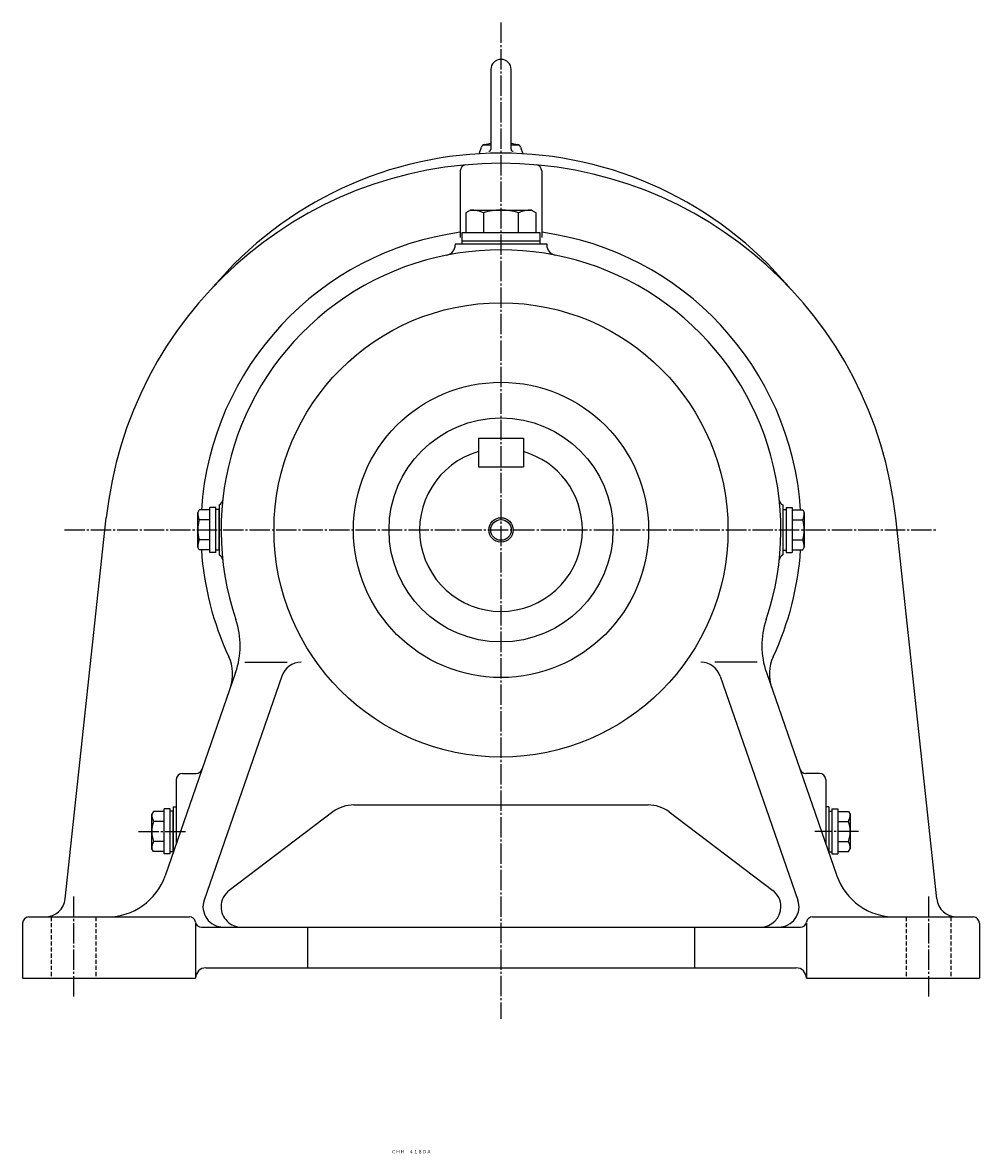
# Model space of a CAD drawing. Extents: x -756 to 843, y -306 to 985.
# Drawn here: x -756 to -286, y -306 to 249 of the extents above; entities that cross this region are included whole.
import ezdxf
from ezdxf.enums import TextEntityAlignment as Align

# ---------------------------------------------------------------- set-up
doc = ezdxf.new("R2010")
doc.units = 0
doc.linetypes.add('DASHDOT', pattern=[13, 10, -1, 1, -1])
doc.linetypes.add('DASHED', pattern=[3, 2, -1])
doc.layers.add('1', color=7, linetype='CONTINUOUS')
doc.styles.add('KNJYOKO', font='txt', dxfattribs={"height": 1, "bigfont": 'bigfont'})

msp = doc.modelspace()

# ---------------------------------------------------------------- linework, layer by layer
at = {"layer": '1', "color": 4, "linetype": 'DASHDOT'}
for p, q in [((-520.773987, 249.063004), (-520.773987, -239.999985)), ((-735.249023, 0), (-306.298004, 0)), ((-698.810974, -148), (-675.593018, -148)), ((-345.196014, -148), (-366.627014, -148)), ((-730.77301, -180), (-730.77301, -230)), ((-310.773987, -180), (-310.773987, -230))]:
    msp.add_line(p, q, dxfattribs=at)
at = {"layer": '1', "color": 7, "linetype": 'CONTINUOUS'}
for p, q in [((-525.773987, 226), (-525.773987, 186.884003)), ((-515.773987, 186.884003), (-515.773987, 226)), ((-529.515015, 189), (-525.773987, 189)), ((-528.919006, 189.233994), (-525.77301, 189.916)), ((-515.773987, 189), (-512.031982, 189)), ((-515.77301, 189.914993), (-512.627991, 189.233002)), ((-531.565002, 184.682999), (-530.372009, 187.960999)), ((-511.17099, 187.962997), (-509.977997, 184.684998)), ((-540.773987, 176.246002), (-540.773987, 143.5)), ((-500.773987, 176.246002), (-500.773987, 143.5)), ((-538.093994, 155.660004), (-538.093994, 146)), ((-535.77301, 157), (-538.093018, 155.660004)), ((-535.77301, 157), (-520.77301, 157)), ((-529.434021, 155.723007), (-529.434021, 146)), ((-520.77301, 157), (-505.77301, 157)), ((-512.112976, 146), (-512.112976, 155.723007)), ((-505.772003, 156.998001), (-503.450989, 155.658005)), ((-503.453003, 146), (-503.453003, 155.660004)), ((-539.77301, 140.5), (-539.77301, 146)), ((-539.77301, 146), (-520.77301, 146)), ((-520.77301, 146), (-501.77301, 146)), ((-501.77301, 146), (-501.77301, 140.5)), ((-543.273987, 140.5), (-543.273987, 139.820999)), ((-543.273987, 140.5), (-498.273987, 140.5)), ((-539.77301, 142), (-520.77301, 142)), ((-539.77301, 140.5), (-520.77301, 140.5)), ((-520.77301, 142), (-501.77301, 142)), ((-520.77301, 140.5), (-501.77301, 140.5)), ((-498.273987, 140.5), (-498.273987, 139.820999)), ((-531.773987, 45), (-509.773987, 45)), ((-531.773987, 45), (-531.773987, 31)), ((-509.773987, 45), (-509.773987, 31)), ((-531.773987, 31), (-509.773987, 31)), ((-659.271973, 12.249), (-659.271973, -12.249)), ((-382.273987, 12.249), (-382.273987, -12.249)), ((-734.809021, -181.072006), (-714.64801, 5.904846)), ((-669.771973, -8.5), (-669.771973, 8.5)), ((-669.018982, 9.79852), (-669.77002, 8.49861)), ((-663.771973, 9.80005), (-669.021973, 9.80005)), ((-663.771973, -11), (-663.771973, 11)), ((-660.771973, 11), (-663.771973, 11)), ((-660.771973, -11), (-660.771973, 11)), ((-659.271973, 10), (-660.771973, 10)), ((-659.271973, -10), (-659.271973, 10)), ((-382.273987, 10), (-382.273987, -10)), ((-382.273987, 10), (-380.773987, 10)), ((-380.773987, 11), (-380.773987, -11)), ((-380.773987, 11), (-377.773987, 11)), ((-377.773987, 11), (-377.773987, -11)), ((-377.773987, 9.80005), (-372.523987, 9.80005)), ((-372.523987, 9.79992), (-371.773987, 8.50001)), ((-371.773987, 8.5), (-371.773987, -8.5)), ((-306.735992, -181.070999), (-326.897003, 5.904816)), ((-663.771973, 4.8999), (-669.021973, 4.8999)), ((-377.773987, 4.8999), (-372.523987, 4.8999)), ((-663.771973, -4.8999), (-669.021973, -4.8999)), ((-377.773987, -4.8999), (-372.523987, -4.8999)), ((-669.021973, -9.80001), (-669.77301, -8.49989)), ((-663.771973, -9.80004), (-669.021973, -9.80004)), ((-660.771973, -11), (-663.771973, -11)), ((-659.271973, -10), (-660.771973, -10)), ((-382.273987, -10), (-380.773987, -10)), ((-380.773987, -11), (-377.773987, -11)), ((-377.773987, -9.80005), (-372.523987, -9.80005)), ((-372.523987, -9.79983), (-371.773987, -8.49979)), ((-646.66803, -65), (-625.869019, -65)), ((-394.877991, -65), (-415.678986, -65)), ((-651.125, -69.9776), (-685.77301, -169.834)), ((-628.44397, -71.722504), (-666.611023, -181.722)), ((-413.098999, -71.721703), (-374.932007, -181.720993)), ((-390.417999, -69.976196), (-355.769989, -169.832993)), ((-677.27301, -119.5), (-670.445984, -119.5)), ((-364.273987, -119.5), (-371.10199, -119.5)), ((-680.271973, -122.5), (-680.271973, -153.975006)), ((-361.273987, -122.5), (-361.273987, -153.975006)), ((-691.517029, -138.201996), (-692.268005, -139.501999)), ((-686.271973, -138.199997), (-691.521973, -138.199997)), ((-686.271973, -159), (-686.271973, -137)), ((-683.27301, -137), (-686.271973, -137)), ((-683.27301, -159), (-683.27301, -137)), ((-681.771973, -138), (-683.27301, -138)), ((-681.77301, -136), (-681.77301, -158.298004)), ((-681.77301, -136), (-680.271973, -136)), ((-681.771973, -158), (-681.771973, -138)), ((-603.322021, -138.440002), (-654.304993, -176.998001)), ((-593.06897, -135), (-448.479004, -135)), ((-438.222992, -138.440002), (-387.240997, -176.998001)), ((-359.773987, -136), (-361.273987, -136)), ((-359.773987, -136), (-359.773987, -158.298004)), ((-359.773987, -138), (-359.773987, -158)), ((-359.773987, -138), (-358.273987, -138)), ((-358.273987, -137), (-358.273987, -159)), ((-358.273987, -137), (-355.273987, -137)), ((-355.273987, -137), (-355.273987, -159)), ((-355.273987, -138.199997), (-350.024994, -138.199997)), ((-350.023987, -138.199997), (-349.273987, -139.5)), ((-692.271973, -156.5), (-692.271973, -139.5)), ((-686.271973, -143.100006), (-691.521973, -143.100006)), ((-355.273987, -143.100006), (-350.024994, -143.100006)), ((-349.273987, -139.5), (-349.273987, -156.5)), ((-686.271973, -152.899994), (-691.521973, -152.899994)), ((-355.273987, -152.899994), (-350.024994, -152.899994)), ((-691.521973, -157.800003), (-692.27301, -156.5)), ((-686.271973, -157.800003), (-691.521973, -157.800003)), ((-683.27301, -159), (-686.271973, -159)), ((-681.771973, -158), (-683.27301, -158)), ((-359.773987, -158), (-358.273987, -158)), ((-358.273987, -159), (-355.273987, -159)), ((-355.273987, -157.800003), (-350.024994, -157.800003)), ((-350.024994, -157.798996), (-349.273987, -156.498993)), ((-658.271973, -184.975006), (-658.271973, -185)), ((-383.273987, -184.975006), (-383.273987, -185)), ((-755.77301, -193), (-755.77301, -220)), ((-752.77301, -190), (-673.77301, -190)), ((-670.773987, -193), (-670.773987, -220)), ((-370.773987, -193), (-370.773987, -220)), ((-367.773987, -190), (-288.773987, -190)), ((-285.773987, -193), (-285.773987, -220)), ((-667.856018, -195), (-373.690002, -195)), ((-615.773987, -195), (-615.773987, -215)), ((-425.773987, -195), (-425.773987, -215)), ((-665.77301, -215), (-375.773987, -215)), ((-755.77301, -220), (-670.773987, -220)), ((-370.773987, -220), (-285.773987, -220))]:
    msp.add_line(p, q, dxfattribs=at)
at = {"layer": '1', "color": 7, "linetype": 'DASHED'}
for p, q in [((-741.77301, -190), (-741.77301, -220)), ((-719.771973, -190), (-719.771973, -220)), ((-321.773987, -190), (-321.773987, -220)), ((-299.773987, -190), (-299.773987, -220))]:
    msp.add_line(p, q, dxfattribs=at)
at = {"layer": '1', "color": 7, "linetype": 'CONTINUOUS'}
for radius in [111.5, 72.5, 55, 5.053]:
    msp.add_circle((-520.773987, 0), radius, dxfattribs=at)
at = {"layer": '1', "color": 4, "linetype": 'CONTINUOUS'}
msp.add_circle((-520.773987, 0), 5.99999, dxfattribs=at)
at = {"layer": '1', "color": 7, "linetype": 'CONTINUOUS'}
for centre, radius, start, end in [((-520.773987, 226), 5, 0, 180), ((-528.495972, 187.279007), 2.000439, 102.237181, 159.997833), ((-513.052002, 187.279007), 2.000565, 19.99259, 77.762819), ((-520.773987, 0), 185.000137, 40.101231, 139.898757), ((-526.773987, 186.884003), 1, 270.000001, 0), ((-514.773987, 186.884003), 1, 180, 270.000001), ((-520.773987, -15), 194.999786, 6.154259, 173.845794), ((-537.77301, 176.246002), 2.999807, 95.087065, 180), ((-503.773987, 176.246002), 3, 0, 84.912935), ((-535.754028, 140.725006), 16.275211, 67.149934, 90), ((-520.773987, 127), 30, 90, 106.778143), ((-520.773987, 127), 30.000105, 73.221963, 90), ((-505.794006, 140.725006), 16.274994, 90, 112.850073), ((-520.773987, 0), 147.499222, 97.792967, 176.190414), ((-520.773987, 0), 147.499893, 3.809544, 82.20704), ((-548.273987, 139.820999), 5.000005, 281.127501, 0), ((-493.273987, 139.820999), 5, 180, 258.871827), ((-520.773987, 0), 137.499878, 341.315185, 198.684937), ((-520.773987, 0), 40.000031, 105.962004, 359.999969), ((-520.773987, 0), 40, 0, 74.037957), ((-660.469971, 15), 2.999752, 293.516905, 353.871276), ((-381.076996, 15), 3.000308, 186.668304, 246.485597), ((-660.763977, 8.5), 9.009033, 180.000061, 203.554306), ((-380.782013, 8.5), 9.008603, 336.445769, 0), ((-653.403992, 0), 16.3696, 162.582275, 197.417664), ((-388.144012, 0), 16.370026, 0, 17.416601), ((-660.763977, -8.5), 9.008574, 156.445693, 179.999939), ((-380.782013, -8.5), 9.008026, 0, 23.554232), ((-388.144012, 0), 16.370556, 342.583404, 359.999969), ((-520.773987, 0), 147.499939, 183.809646, 205.000168), ((-520.773987, 0), 147.499588, 334.999969, 356.190368), ((-660.469971, -15), 3.000118, 6.128721, 66.483087), ((-381.076996, -15), 3.000132, 113.514395, 173.871338), ((-688.91803, -56.865002), 40.000175, 340.864654, 18.684876), ((-352.628998, -56.8643), 40.000187, 161.315246, 199.135254), ((-672.578003, -70.789101), 20.000072, 340.864776, 25.00055), ((-619, -74.999802), 10, 90, 160.863311), ((-422.548004, -74.999802), 10.00053, 19.134846, 90), ((-368.96701, -70.788597), 19.999851, 154.999694, 199.135254), ((-677.27301, -122.5), 3, 90, 180), ((-670.445007, -116.5), 3, 270.000001, 340.870269), ((-371.10199, -116.5), 2.999655, 199.129532, 270.000001), ((-364.273987, -122.5), 3, 0, 90), ((-593.06897, -152), 17, 90, 127.098464), ((-448.477997, -152), 16.999739, 52.901608, 90), ((-675.901978, -148), 16.370527, 162.583343, 197.416657), ((-683.263, -139.5), 9.008972, 180, 203.554413), ((-358.28299, -139.5), 9.008581, 336.445586, 0), ((-365.644012, -148), 16.370026, 0, 17.41767), ((-365.644012, -148), 16.369596, 342.582336, 0), ((-683.263, -156.5), 9.008581, 156.445587, 180), ((-358.28299, -156.5), 9.009003, 0, 23.554404), ((-714.117004, -160), 30, 270.000001, 340.86444), ((-327.428986, -160), 29.999619, 199.135544, 270.000001), ((-648.27301, -184.975006), 10.00008, 127.09896, 180), ((-393.273987, -184.975006), 10, 0, 52.901048), ((-744.752014, -180), 10, 270.000001, 353.845825), ((-657.166992, -185), 9.999575, 160.863845, 270.000001), ((-384.380005, -185), 10, 270.000001, 19.1362), ((-296.794006, -180), 10.000615, 186.15358, 270.000001), ((-648.27301, -185), 10, 180, 270.000001), ((-393.273987, -185), 10, 270.000001, 0), ((-752.771973, -193), 3, 90, 180), ((-673.77301, -193), 2.999968, 9.594171, 90), ((-667.856018, -192), 2.999968, 189.594177, 270.000001), ((-373.690002, -192), 3, 270.000001, 350.405822), ((-367.773987, -193), 3, 90, 170.405822), ((-288.773987, -193), 3, 0, 90), ((-665.77301, -220), 5, 90, 180), ((-375.773987, -220), 5, 0, 90)]:
    msp.add_arc(centre, radius, start, end, dxfattribs=at)
at = {"layer": '1', "color": 8, "linetype": 'CONTINUOUS'}
msp.add_point((-520.773987, 0), dxfattribs=at)

# ---------------------------------------------------------------- texts
at = {"layer": '1', "color": 4, "linetype": 'CONTINUOUS', "style": 'KNJYOKO'}
msp.add_text('ＣＨＨ－４１８ＤＡ', height=4.3, dxfattribs=at).set_placement((-574.61398, -306.056), (-555.055981, -306.056), align=Align.ALIGNED)

doc.saveas('drawing.dxf')
